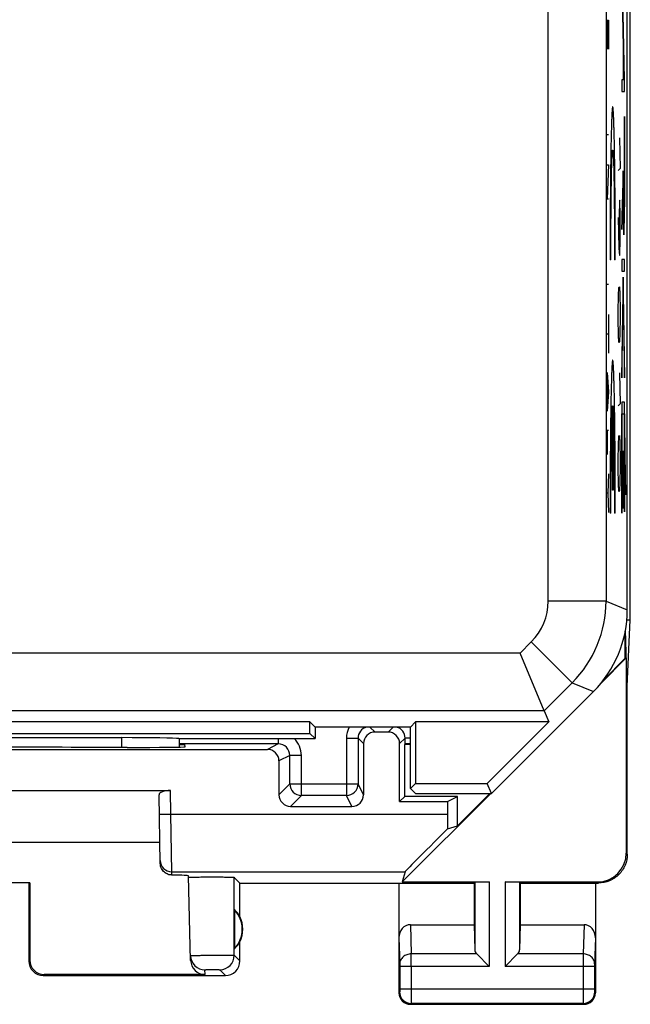
# Model space of a CAD drawing. Units: millimetres. Extents: x -11.2 to 11.2, y -24.4 to 24.6.
# Drawn here: x 0.6 to 11.2, y -24.4 to -7.3 of the extents above; entities that cross this region are included whole.
import ezdxf

# ---------------------------------------------------------------- set-up
doc = ezdxf.new("R2010")
doc.units = ezdxf.units.MM
doc.header["$LTSCALE"] = 16.335
doc.layers.get('0').update_dxf_attribs({"linetype": 'CONTINUOUS'})
for name, color, linetype in [('ASSI', 7, 'CONTINUOUS'), ('DRAFT', 7, 'CONTINUOUS'), ('RACCORDO', 7, 'CONTINUOUS'), ('SUPERFICI', 7, 'CONTINUOUS')]:
    doc.layers.add(name, color=color, linetype=linetype)

msp = doc.modelspace()

# ---------------------------------------------------------------- linework, layer by layer
at = {"color": 253, "linetype": 'CONTINUOUS'}
for p, q in [((11.105, -8.346), (11.054, -5.839)), ((11.099, -8.351), (11.054, -6.106)), ((10.801, -7.317), (10.824, -7.317)), ((10.801, -7.317), (10.801, -7.818)), ((10.814, -7.651), (10.814, -7.317)), ((10.824, -7.317), (10.824, -7.818)), ((11.08, -7.63), (11.077, -7.63)), ((11.077, -7.63), (11.077, -8.351)), ((11.08, -7.63), (11.08, -8.351)), ((11.105, -8.553), (11.105, -8.346)), ((11.077, -8.351), (11.054, -8.351)), ((11.054, -8.351), (11.054, -8.553)), ((11.099, -8.351), (11.08, -8.351)), ((11.054, -8.553), (11.105, -8.553)), ((11.104, -8.984), (11.101, -8.984)), ((11.101, -8.984), (11.101, -10.13)), ((11.104, -10.13), (11.104, -8.984)), ((10.801, -9.295), (10.824, -9.295)), ((11.018, -9.353), (11.028, -9.886)), ((10.801, -9.824), (10.824, -9.824)), ((10.824, -9.824), (10.801, -10.409)), ((11.028, -9.886), (10.995, -9.919)), ((11.08, -9.924), (11.054, -10.711)), ((11.08, -10.091), (11.08, -9.924)), ((11.054, -10.939), (11.077, -10.253)), ((10.801, -10.409), (10.824, -10.409)), ((11.014, -10.443), (11.009, -10.719)), ((11.023, -10.434), (11.014, -10.443)), ((11.028, -10.7), (11.023, -10.434)), ((10.995, -10.734), (11.004, -11.267)), ((11.009, -10.719), (11.009, -11.307)), ((11.028, -11.108), (11.028, -10.7)), ((11.054, -10.711), (11.054, -10.939)), ((11.023, -11.384), (11.028, -11.108)), ((11.004, -11.267), (11.014, -11.393)), ((11.014, -11.393), (11.023, -11.384)), ((10.867, -11.468), (10.854, -11.468)), ((10.943, -11.468), (10.929, -11.468)), ((11.105, -11.463), (11.054, -11.463)), ((11.054, -11.463), (11.054, -11.665)), ((11.105, -11.665), (11.105, -11.463)), ((11.054, -11.665), (11.105, -11.665)), ((10.801, -11.886), (10.824, -11.886)), ((11.079, -11.769), (11.054, -13.222)), ((11.105, -13.225), (11.079, -11.769)), ((10.995, -12.362), (10.999, -12.086)), ((10.999, -12.086), (11.004, -11.945)), ((11.004, -11.945), (11.018, -11.931)), ((11.018, -11.931), (11.023, -12.062)), ((11.023, -12.062), (11.028, -12.329)), ((11.054, -13.507), (11.079, -12.055)), ((11.079, -12.055), (11.105, -13.511)), ((10.824, -12.415), (10.824, -13.083)), ((10.995, -12.498), (10.995, -12.362)), ((11.028, -12.329), (11.028, -12.465)), ((10.999, -12.765), (10.995, -12.498)), ((11.028, -12.465), (11.023, -12.741)), ((10.801, -12.749), (10.824, -12.749)), ((11.004, -12.895), (10.999, -12.765)), ((11.023, -12.741), (11.018, -12.881)), ((11.018, -12.881), (11.004, -12.895)), ((11.054, -13.222), (11.054, -13.507)), ((11.105, -13.511), (11.105, -13.225)), ((10.801, -13.418), (10.824, -13.752)), ((11.018, -13.424), (11.028, -13.958)), ((10.807, -13.529), (10.807, -13.975)), ((10.824, -13.752), (10.801, -14.086)), ((11.028, -13.958), (10.995, -13.991)), ((11.105, -13.932), (11.054, -13.932)), ((11.054, -13.932), (11.054, -15.853)), ((11.105, -15.828), (11.105, -13.932)), ((10.892, -15.453), (10.892, -13.992)), ((10.905, -13.992), (10.905, -15.453)), ((11.058, -14.134), (11.101, -14.134)), ((11.058, -15.853), (11.058, -14.134)), ((11.101, -14.134), (11.101, -15.828)), ((10.824, -14.421), (10.801, -14.421)), ((10.801, -14.421), (10.801, -14.838)), ((10.999, -14.665), (11.004, -14.524)), ((11.004, -14.524), (11.018, -14.51)), ((11.018, -14.51), (11.023, -14.641)), ((11.023, -14.641), (11.028, -14.908)), ((11.122, -15.251), (11.109, -14.55)), ((11.109, -14.55), (11.109, -14.836)), ((10.995, -14.941), (10.999, -14.665)), ((11.08, -14.773), (11.077, -14.773)), ((11.077, -14.773), (11.077, -15.773)), ((11.08, -15.773), (11.08, -14.773)), ((10.995, -15.076), (10.995, -14.941)), ((11.028, -14.908), (11.028, -15.043)), ((11.109, -14.836), (11.122, -15.536)), ((10.999, -15.343), (10.995, -15.076)), ((11.028, -15.043), (11.023, -15.319)), ((10.824, -15.173), (10.814, -15.507)), ((11.023, -15.319), (11.018, -15.46)), ((11.122, -15.536), (11.122, -15.251)), ((10.814, -15.507), (10.801, -15.507)), ((10.814, -15.507), (10.824, -15.841)), ((10.905, -15.453), (10.892, -15.453)), ((11.004, -15.474), (10.999, -15.343)), ((11.018, -15.46), (11.004, -15.474)), ((11.077, -15.773), (11.08, -15.773)), ((11.101, -15.828), (11.105, -15.828)), ((10.867, -15.853), (10.854, -15.853)), ((10.943, -15.853), (10.929, -15.853)), ((11.054, -15.853), (11.058, -15.853))]:
    msp.add_line(p, q, dxfattribs=at)
at = {"color": 7, "linetype": 'CONTINUOUS'}
msp.add_line((11.101, -9.196), (11.104, -9.193), dxfattribs=at)
at = {"color": 253, "linetype": 'CONTINUOUS'}
for points in [[(10.943, -11.468), (10.943, -11.441), (10.943, -11.388), (10.943, -11.308), (10.943, -11.229), (10.942, -11.149), (10.942, -11.07), (10.942, -10.991), (10.942, -10.912), (10.942, -10.834), (10.941, -10.756), (10.941, -10.679), (10.941, -10.603), (10.94, -10.527), (10.94, -10.452), (10.939, -10.378), (10.939, -10.305), (10.938, -10.233), (10.937, -10.162), (10.937, -10.093), (10.936, -10.024), (10.935, -9.957), (10.934, -9.891), (10.934, -9.827), (10.933, -9.764), (10.932, -9.703), (10.931, -9.643), (10.93, -9.586), (10.929, -9.529), (10.928, -9.475), (10.927, -9.423), (10.926, -9.372), (10.925, -9.323), (10.924, -9.277), (10.922, -9.232), (10.921, -9.189), (10.92, -9.149), (10.919, -9.111), (10.918, -9.075), (10.916, -9.041), (10.915, -9.009), (10.914, -8.98), (10.912, -8.953), (10.911, -8.929), (10.91, -8.907), (10.908, -8.887), (10.907, -8.87), (10.906, -8.855), (10.904, -8.842), (10.903, -8.832), (10.902, -8.825), (10.9, -8.82), (10.899, -8.817), (10.897, -8.817), (10.896, -8.82), (10.895, -8.825), (10.893, -8.832), (10.892, -8.842), (10.89, -8.855), (10.889, -8.87), (10.888, -8.887), (10.886, -8.907), (10.885, -8.929), (10.884, -8.953), (10.882, -8.98), (10.881, -9.009), (10.88, -9.041), (10.879, -9.075), (10.877, -9.111), (10.876, -9.149), (10.875, -9.189), (10.874, -9.232), (10.873, -9.277), (10.871, -9.323), (10.87, -9.372), (10.869, -9.423), (10.868, -9.475), (10.867, -9.529), (10.866, -9.586), (10.865, -9.643), (10.864, -9.703), (10.863, -9.764), (10.863, -9.827), (10.862, -9.891), (10.861, -9.957), (10.86, -10.024), (10.86, -10.093), (10.859, -10.162), (10.858, -10.233), (10.858, -10.305), (10.857, -10.378), (10.857, -10.452), (10.856, -10.527), (10.856, -10.603), (10.855, -10.679), (10.855, -10.756), (10.855, -10.834), (10.854, -10.912), (10.854, -10.991), (10.854, -11.07), (10.854, -11.149), (10.854, -11.229), (10.854, -11.308), (10.854, -11.388), (10.854, -11.441), (10.854, -11.468)], [(10.867, -11.468), (10.867, -11.447), (10.867, -11.406), (10.867, -11.344), (10.867, -11.283), (10.867, -11.221), (10.867, -11.16), (10.867, -11.099), (10.867, -11.038), (10.867, -10.978), (10.868, -10.918), (10.868, -10.858), (10.868, -10.799), (10.869, -10.741), (10.869, -10.684), (10.869, -10.627), (10.87, -10.572), (10.87, -10.517), (10.871, -10.463), (10.871, -10.41), (10.872, -10.359), (10.873, -10.308), (10.873, -10.259), (10.874, -10.211), (10.875, -10.164), (10.875, -10.119), (10.876, -10.076), (10.877, -10.033), (10.878, -9.993), (10.879, -9.954), (10.879, -9.917), (10.88, -9.881), (10.881, -9.847), (10.882, -9.815), (10.883, -9.785), (10.884, -9.756), (10.885, -9.73), (10.886, -9.705), (10.887, -9.682), (10.888, -9.662), (10.889, -9.643), (10.89, -9.626), (10.891, -9.612), (10.892, -9.599), (10.893, -9.589), (10.894, -9.58), (10.895, -9.574), (10.896, -9.57), (10.898, -9.568), (10.899, -9.568), (10.9, -9.57), (10.901, -9.574), (10.902, -9.58), (10.903, -9.589), (10.904, -9.599), (10.905, -9.612), (10.906, -9.626), (10.907, -9.643), (10.908, -9.662), (10.909, -9.682), (10.91, -9.705), (10.911, -9.73), (10.912, -9.756), (10.913, -9.785), (10.914, -9.815), (10.915, -9.847), (10.916, -9.881), (10.917, -9.917), (10.918, -9.954), (10.918, -9.993), (10.919, -10.033), (10.92, -10.076), (10.921, -10.119), (10.921, -10.164), (10.922, -10.211), (10.923, -10.259), (10.923, -10.308), (10.924, -10.359), (10.925, -10.41), (10.925, -10.463), (10.926, -10.517), (10.926, -10.572), (10.927, -10.627), (10.927, -10.684), (10.928, -10.741), (10.928, -10.799), (10.928, -10.858), (10.928, -10.918), (10.929, -10.978), (10.929, -11.038), (10.929, -11.099), (10.929, -11.16), (10.929, -11.221), (10.929, -11.283), (10.929, -11.344), (10.929, -11.406), (10.929, -11.447), (10.929, -11.468)], [(10.943, -15.853), (10.943, -15.826), (10.943, -15.773), (10.943, -15.693), (10.943, -15.614), (10.942, -15.534), (10.942, -15.455), (10.942, -15.376), (10.942, -15.297), (10.942, -15.219), (10.941, -15.141), (10.941, -15.064), (10.941, -14.988), (10.94, -14.912), (10.94, -14.837), (10.939, -14.763), (10.939, -14.69), (10.938, -14.618), (10.937, -14.547), (10.937, -14.478), (10.936, -14.409), (10.935, -14.342), (10.934, -14.276), (10.934, -14.212), (10.933, -14.149), (10.932, -14.088), (10.931, -14.029), (10.93, -13.971), (10.929, -13.915), (10.928, -13.86), (10.927, -13.808), (10.926, -13.757), (10.925, -13.708), (10.924, -13.662), (10.922, -13.617), (10.921, -13.575), (10.92, -13.534), (10.919, -13.496), (10.918, -13.46), (10.916, -13.426), (10.915, -13.395), (10.914, -13.365), (10.912, -13.338), (10.911, -13.314), (10.91, -13.292), (10.908, -13.272), (10.907, -13.255), (10.906, -13.24), (10.904, -13.227), (10.903, -13.218), (10.902, -13.21), (10.9, -13.205), (10.899, -13.203), (10.897, -13.203), (10.896, -13.205), (10.895, -13.21), (10.893, -13.218), (10.892, -13.227), (10.89, -13.24), (10.889, -13.255), (10.888, -13.272), (10.886, -13.292), (10.885, -13.314), (10.884, -13.338), (10.882, -13.365), (10.881, -13.395), (10.88, -13.426), (10.879, -13.46), (10.877, -13.496), (10.876, -13.534), (10.875, -13.575), (10.874, -13.617), (10.873, -13.662), (10.871, -13.708), (10.87, -13.757), (10.869, -13.808), (10.868, -13.86), (10.867, -13.915), (10.866, -13.971), (10.865, -14.029), (10.864, -14.088), (10.863, -14.149), (10.863, -14.212), (10.862, -14.276), (10.861, -14.342), (10.86, -14.409), (10.86, -14.478), (10.859, -14.547), (10.858, -14.618), (10.858, -14.69), (10.857, -14.763), (10.857, -14.837), (10.856, -14.912), (10.856, -14.988), (10.855, -15.064), (10.855, -15.141), (10.855, -15.219), (10.854, -15.297), (10.854, -15.376), (10.854, -15.455), (10.854, -15.534), (10.854, -15.614), (10.854, -15.693), (10.854, -15.773), (10.854, -15.826), (10.854, -15.853)], [(10.867, -15.853), (10.867, -15.832), (10.867, -15.791), (10.867, -15.728), (10.867, -15.666), (10.867, -15.604), (10.867, -15.542), (10.867, -15.481), (10.867, -15.419), (10.867, -15.358), (10.868, -15.298), (10.868, -15.238), (10.868, -15.179), (10.869, -15.12), (10.869, -15.062), (10.869, -15.005), (10.87, -14.949), (10.87, -14.894), (10.871, -14.84), (10.872, -14.787), (10.872, -14.735), (10.873, -14.684), (10.873, -14.635), (10.874, -14.587), (10.875, -14.54), (10.876, -14.495), (10.876, -14.451), (10.877, -14.409), (10.878, -14.368), (10.879, -14.329), (10.88, -14.292), (10.881, -14.257), (10.882, -14.223), (10.882, -14.191), (10.883, -14.161), (10.884, -14.133), (10.885, -14.107), (10.886, -14.083), (10.887, -14.06), (10.888, -14.04), (10.889, -14.022), (10.89, -14.006), (10.891, -13.997), (10.892, -13.992)], [(10.905, -13.992), (10.905, -13.997), (10.906, -14.006), (10.907, -14.022), (10.908, -14.04), (10.909, -14.06), (10.91, -14.083), (10.911, -14.107), (10.912, -14.133), (10.913, -14.161), (10.914, -14.191), (10.915, -14.223), (10.916, -14.257), (10.916, -14.292), (10.917, -14.329), (10.918, -14.368), (10.919, -14.409), (10.92, -14.451), (10.921, -14.495), (10.921, -14.54), (10.922, -14.587), (10.923, -14.635), (10.923, -14.684), (10.924, -14.735), (10.925, -14.787), (10.925, -14.84), (10.926, -14.894), (10.926, -14.949), (10.927, -15.005), (10.927, -15.062), (10.927, -15.12), (10.928, -15.179), (10.928, -15.238), (10.928, -15.298), (10.929, -15.358), (10.929, -15.419), (10.929, -15.481), (10.929, -15.542), (10.929, -15.604), (10.929, -15.666), (10.929, -15.728), (10.929, -15.791), (10.929, -15.832), (10.929, -15.853)]]:
    msp.add_open_spline(points, degree=3, dxfattribs=at)
for points, knots in [([(11.077, -10.253), (11.077, -10.306), (11.077, -10.411), (11.078, -10.562), (11.08, -10.701), (11.081, -10.822), (11.084, -10.92), (11.086, -10.989), (11.088, -11.022), (11.09, -11.032), (11.092, -11.031), (11.093, -11.022), (11.094, -11.005), (11.096, -10.979), (11.097, -10.944), (11.098, -10.902), (11.099, -10.853), (11.1, -10.797), (11.101, -10.735), (11.102, -10.668), (11.103, -10.597), (11.103, -10.523), (11.104, -10.422), (11.104, -10.29), (11.104, -10.183), (11.104, -10.13)], [0, 0, 0, 0, 0.062521, 0.12504, 0.187541, 0.250031, 0.312512, 0.374988, 0.437449, 0.468692, 0.499932, 0.531174, 0.56242, 0.593666, 0.624912, 0.656158, 0.687405, 0.718654, 0.749906, 0.781158, 0.812411, 0.843664, 0.874931, 0.937478, 1, 1, 1, 1]), ([(11.101, -10.13), (11.101, -10.173), (11.101, -10.26), (11.1, -10.389), (11.1, -10.492), (11.099, -10.569), (11.098, -10.623), (11.098, -10.672), (11.097, -10.716), (11.096, -10.754), (11.095, -10.784), (11.094, -10.807), (11.093, -10.823), (11.091, -10.83), (11.09, -10.83), (11.089, -10.823), (11.088, -10.808), (11.087, -10.786), (11.086, -10.757), (11.085, -10.723), (11.084, -10.682), (11.083, -10.636), (11.083, -10.585), (11.082, -10.531), (11.081, -10.473), (11.081, -10.413), (11.08, -10.33), (11.08, -10.222), (11.08, -10.135), (11.08, -10.091)], [0, 0, 0, 0, 0.062447, 0.124899, 0.187356, 0.218591, 0.249803, 0.281015, 0.312219, 0.343443, 0.374694, 0.405902, 0.437106, 0.46831, 0.499517, 0.530721, 0.56195, 0.593205, 0.624456, 0.655703, 0.686953, 0.718207, 0.749461, 0.780712, 0.811951, 0.84322, 0.874539, 0.937313, 1, 1, 1, 1])]:
    msp.add_open_spline(points, degree=3, knots=knots, dxfattribs=at)
at = {"layer": 'ASSI', "color": 7, "linetype": 'CONTINUOUS'}
for p, q in [((11.202, -17.698), (11.202, 17.993)), ((11.142, -17.698), (11.202, -17.698)), ((11.15, -18.853), (11.202, -17.698)), ((11.15, -18.853), (11.12, -17.868)), ((11.115, -18.363), (11.115, -17.896)), ((11.133, -18.358), (10.69, -18.8)), ((10.738, -18.74), (11.115, -18.363)), ((11.115, -18.363), (11.133, -18.358)), ((11.133, -18.358), (11.133, -21.735)), ((11.15, -21.753), (11.15, -18.853)), ((2.502, -19.906), (2.441, -19.906)), ((3.4, -19.853), (3.5, -19.853)), ((3.501, -19.897), (3.5, -19.853)), ((7.3, -20.753), (7.3, -19.853)), ((-3.25, -20.653), (3.25, -20.653)), ((3.072, -21.916), (3.051, -20.726)), ((7.3, -20.753), (7.213, -20.84)), ((8.788, -20.703), (7.255, -22.235)), ((8.215, -20.753), (7.3, -20.753)), ((8.041, -20.84), (8.215, -20.753)), ((8.215, -21.263), (8.775, -20.703)), ((8.215, -21.263), (8.215, -20.753)), ((7.213, -20.84), (8.041, -20.84)), ((8.041, -20.84), (8.041, -21.061)), ((8.041, -21.314), (8.215, -21.263)), ((3.066, -21.553), (-3.066, -21.553)), ((3.598, -23.593), (3.56, -22.128)), ((4.45, -22.253), (4.352, -22.155)), ((7.306, -22.06), (7.255, -22.235)), ((0.817, -22.251), (-0.817, -22.251)), ((0.8, -22.253), (0.817, -22.251)), ((0.8, -22.253), (0.8, -23.603)), ((0.817, -22.251), (0.817, -23.586)), ((4.45, -22.253), (8.5, -22.253)), ((4.45, -22.835), (4.45, -22.253)), ((7.2, -22.253), (7.2, -24.153)), ((7.255, -22.235), (8.763, -22.235)), ((8.5, -22.253), (8.513, -22.24)), ((8.5, -22.253), (8.5, -22.975)), ((9.037, -22.235), (10.633, -22.235)), ((9.3, -22.253), (9.287, -22.24)), ((9.3, -22.253), (10.651, -22.253)), ((9.3, -22.253), (9.3, -22.975)), ((10.6, -22.253), (10.6, -24.153)), ((4.354, -22.713), (4.354, -23.392)), ((7.398, -22.975), (8.5, -22.975)), ((8.5, -22.975), (8.513, -23.411)), ((9.3, -22.975), (9.287, -23.411)), ((9.3, -22.975), (10.402, -22.975)), ((4.45, -23.603), (4.45, -23.271)), ((8.547, -23.481), (8.763, -23.697)), ((9.253, -23.481), (9.037, -23.697)), ((1.05, -23.853), (4.2, -23.853)), ((3.848, -23.836), (1.066, -23.836)), ((7.4, -24.353), (10.4, -24.353))]:
    msp.add_line(p, q, dxfattribs=at)
at = {"layer": 'ASSI', "color": 253, "linetype": 'CONTINUOUS'}
for p, q in [((3.257, -21.061), (3.25, -20.653)), ((3.057, -21.064), (3.257, -21.061)), ((3.257, -21.061), (8.041, -21.061)), ((3.271, -22.06), (3.257, -21.061)), ((11.133, -21.735), (11.15, -21.753)), ((3.271, -22.06), (7.306, -22.06)), ((3.272, -22.115), (3.271, -22.06)), ((4.352, -23.504), (4.352, -22.155)), ((8.513, -22.24), (8.513, -23.411)), ((8.763, -22.235), (8.763, -23.697)), ((9.037, -22.235), (9.037, -23.697)), ((9.287, -22.24), (9.287, -23.411)), ((10.633, -22.235), (10.65, -22.253)), ((7.398, -22.975), (7.414, -23.481)), ((10.402, -22.975), (10.386, -23.481)), ((7.2, -23.204), (7.214, -23.654)), ((10.6, -23.204), (10.586, -23.654)), ((4.352, -23.504), (4.45, -23.603)), ((8.547, -23.481), (7.414, -23.481)), ((10.386, -23.481), (9.253, -23.481)), ((0.817, -23.586), (0.8, -23.603)), ((1.066, -23.836), (1.05, -23.853)), ((3.848, -23.836), (3.846, -23.754)), ((4.102, -23.754), (4.2, -23.853)), ((8.763, -23.697), (7.214, -23.697)), ((7.214, -23.697), (7.214, -24.09)), ((7.414, -23.697), (7.414, -24.09)), ((10.386, -23.697), (9.037, -23.697)), ((10.586, -23.697), (10.386, -23.697)), ((10.386, -23.697), (10.386, -24.09)), ((10.586, -23.697), (10.586, -24.09)), ((7.213, -24.14), (7.2, -24.153)), ((10.586, -24.09), (7.214, -24.09)), ((10.587, -24.14), (10.6, -24.153)), ((7.413, -24.34), (7.4, -24.353)), ((10.387, -24.34), (7.413, -24.34)), ((10.387, -24.34), (10.4, -24.353))]:
    msp.add_line(p, q, dxfattribs=at)
for centre, radius, start, end in [((3.271, -21.86), 0.2, 181.0046, 270.0049), ((4.102, -23.504), 0.25, 270.0209, 359.9791), ((-27.493, -23.659), 34.907, 359.9378, 0.2932), ((45.667, -23.66), 35.281, 179.7087, 180.0602), ((7.413, -24.139), 0.2, 180.021, 269.979), ((10.387, -24.139), 0.2, 270.021, 359.979)]:
    msp.add_arc(centre, radius, start, end, dxfattribs=at)
at = {"layer": 'ASSI', "color": 7, "linetype": 'CONTINUOUS'}
for centre, radius, start, end in [((4, -23.053), 0.49, 316.2077, 43.7923), ((4, -23.053), 0.5, 334.1581, 25.8419), ((3.846, -23.505), 0.25, 181.5045, 270.005), ((1.05, -23.603), 0.25, 179.9965, 270.0035), ((4.2, -23.603), 0.25, 269.9965, 0.0035), ((7.4, -24.153), 0.2, 179.9965, 270.0035), ((10.4, -24.153), 0.2, 269.9965, 0.0035)]:
    msp.add_arc(centre, radius, start, end, dxfattribs=at)
for centre, major_axis, ratio, start_param, end_param in [((0, -20.035), (14.995, 0), 0.008727, 1.40727, 1.734322), ((2.501, -19.897), (1, 0), 0.008729, -1.569882, 0.000229), ((3.251, -20.726), (0.2, -0.001), 0.363898, 1.578118, 3.148914), ((8.058, -21.061), (0, 1), 0.017455, -4.712389, -4.456245), ((8.306, -21.061), (1, 1), 0.006171, 1.833111, 3.13031), ((10.632, -21.735), (0.354, -0.354), 0.999695, -0.785246, 0.785246), ((2.559, -22.128), (1, 0), 0.017447, 0.000457, 0.777602), ((8.763, -22.24), (0.25, 0), 0.017455, 1.570796, 3.124139), ((9.037, -22.24), (0.25, 0), 0.017455, 0.017453, 1.570796), ((4.046, -23.053), (0.46, 0), 0.994988, 0.496777, 0.836265), ((7.4, -23.206), (-0.007, 0.231), 0.865926, -0.026174, 1.535896), ((10.4, -23.206), (0.007, 0.231), 0.865926, -1.535896, 0.026174), ((4.046, -23.053), (0.46, 0), 0.994988, -0.836265, -0.496777), ((8.763, -23.408), (0.25, 0), 0.57735, -3.124139, -2.617994), ((9.037, -23.408), (0.25, 0), 0.57735, -0.523599, -0.017453), ((1.067, -23.586), (0.123, 0.218), 0.999112, -4.197187, -2.626695), ((3.848, -23.586), (-0.004, 0.25), 0.99939, -4.702569, -3.157948)]:
    msp.add_ellipse(centre, major_axis=major_axis, ratio=ratio, start_param=start_param, end_param=end_param, dxfattribs=at)
for points, knots in [([(11.15, -21.753), (11.15, -21.818), (11.124, -21.949), (11.013, -22.115), (10.847, -22.227), (10.716, -22.253), (10.651, -22.253)], [0, 0, 0, 0, 0.250032, 0.500005, 0.749976, 1, 1, 1, 1]), ([(3.272, -22.115), (3.25, -22.115), (3.203, -22.107), (3.138, -22.069), (3.086, -22.003), (3.073, -21.946), (3.072, -21.916)], [0, 0, 0, 0, 0.211914, 0.450753, 0.717037, 1, 1, 1, 1]), ([(3.56, -22.155), (3.56, -22.155), (3.561, -22.154), (3.563, -22.154), (3.565, -22.154), (3.571, -22.153), (3.581, -22.153), (3.589, -22.152), (3.594, -22.152)], [0, 0, 0, 0, 0.018825, 0.0671, 0.146198, 0.25614, 0.567888, 1, 1, 1, 1]), ([(3.594, -22.152), (3.618, -22.151), (3.678, -22.15), (3.781, -22.149), (3.903, -22.148), (4.011, -22.148), (4.097, -22.148), (4.157, -22.149), (4.211, -22.15), (4.257, -22.15), (4.291, -22.151), (4.313, -22.152), (4.326, -22.152), (4.337, -22.153), (4.344, -22.153), (4.349, -22.154), (4.352, -22.154), (4.352, -22.155)], [0, 0, 0, 0, 0.097042, 0.237314, 0.404883, 0.580742, 0.665505, 0.744906, 0.816673, 0.878772, 0.929391, 0.94994, 0.967117, 0.980777, 0.990835, 0.997245, 1, 1, 1, 1])]:
    msp.add_open_spline(points, degree=3, knots=knots, dxfattribs=at)
at = {"layer": 'ASSI', "color": 253, "linetype": 'CONTINUOUS'}
for points, knots in [([(3.596, -23.511), (3.596, -23.511), (3.597, -23.511), (3.598, -23.51), (3.6, -23.51), (3.605, -23.51), (3.613, -23.509), (3.625, -23.509), (3.641, -23.508), (3.66, -23.507), (3.682, -23.507), (3.716, -23.506), (3.765, -23.505), (3.829, -23.504), (3.898, -23.503), (3.97, -23.502), (4.043, -23.502), (4.113, -23.501), (4.177, -23.501), (4.234, -23.502), (4.276, -23.502), (4.303, -23.502), (4.32, -23.503), (4.333, -23.503), (4.342, -23.503), (4.348, -23.504), (4.351, -23.504), (4.352, -23.504)], [0, 0, 0, 0, 0.000689, 0.002508, 0.005497, 0.009654, 0.021445, 0.037804, 0.05856, 0.083505, 0.112425, 0.145044, 0.22006, 0.305729, 0.398778, 0.495678, 0.592745, 0.686288, 0.77276, 0.848857, 0.911714, 0.937392, 0.958921, 0.976084, 0.988704, 0.996693, 1, 1, 1, 1]), ([(7.414, -23.481), (7.388, -23.481), (7.337, -23.49), (7.271, -23.527), (7.225, -23.584), (7.214, -23.631), (7.214, -23.654)], [0, 0, 0, 0, 0.265901, 0.523171, 0.766932, 1, 1, 1, 1]), ([(10.586, -23.654), (10.586, -23.631), (10.575, -23.584), (10.529, -23.527), (10.463, -23.49), (10.412, -23.481), (10.386, -23.481)], [0, 0, 0, 0, 0.233068, 0.476829, 0.734099, 1, 1, 1, 1]), ([(7.214, -23.654), (7.214, -23.656), (7.214, -23.671), (7.214, -23.685), (7.214, -23.697)], [0, 0, 0, 0, 0.183476, 1, 1, 1, 1]), ([(10.586, -23.654), (10.586, -23.656), (10.586, -23.671), (10.586, -23.685), (10.586, -23.697)], [0, 0, 0, 0, 0.183508, 1, 1, 1, 1]), ([(3.846, -23.754), (3.846, -23.754), (3.847, -23.754), (3.848, -23.754), (3.852, -23.754), (3.856, -23.754), (3.861, -23.753), (3.87, -23.753), (3.884, -23.753), (3.903, -23.753), (3.925, -23.752), (3.948, -23.752), (3.981, -23.752), (4.013, -23.752), (4.043, -23.753), (4.062, -23.753), (4.078, -23.753), (4.089, -23.753), (4.095, -23.754), (4.099, -23.754), (4.1, -23.754), (4.102, -23.754), (4.102, -23.754)], [0, 0, 0, 0, 0.002506, 0.009657, 0.021452, 0.037812, 0.058567, 0.083508, 0.145033, 0.220032, 0.305686, 0.39872, 0.495604, 0.68619, 0.772656, 0.848749, 0.911611, 0.958837, 0.976015, 0.988652, 0.996659, 1, 1, 1, 1]), ([(7.214, -24.09), (7.214, -24.096), (7.214, -24.105), (7.214, -24.117), (7.214, -24.124), (7.214, -24.13), (7.214, -24.135), (7.213, -24.138), (7.213, -24.139), (7.213, -24.14)], [0, 0, 0, 0, 0.378485, 0.549926, 0.700707, 0.825161, 0.91862, 0.977594, 1, 1, 1, 1]), ([(7.414, -24.09), (7.414, -24.121), (7.414, -24.167), (7.414, -24.225), (7.414, -24.263), (7.414, -24.293), (7.414, -24.316), (7.413, -24.331), (7.413, -24.338), (7.413, -24.34)], [0, 0, 0, 0, 0.378618, 0.550119, 0.700952, 0.82544, 0.918902, 0.977825, 1, 1, 1, 1]), ([(10.386, -24.09), (10.386, -24.121), (10.386, -24.167), (10.386, -24.225), (10.386, -24.263), (10.386, -24.293), (10.386, -24.316), (10.387, -24.331), (10.387, -24.338), (10.387, -24.34)], [0, 0, 0, 0, 0.378653, 0.550155, 0.700981, 0.82546, 0.918912, 0.977829, 1, 1, 1, 1]), ([(10.586, -24.09), (10.586, -24.096), (10.586, -24.105), (10.586, -24.117), (10.586, -24.124), (10.586, -24.13), (10.586, -24.135), (10.587, -24.138), (10.587, -24.139), (10.587, -24.14)], [0, 0, 0, 0, 0.378517, 0.549958, 0.700732, 0.825177, 0.918627, 0.977595, 1, 1, 1, 1])]:
    msp.add_open_spline(points, degree=3, knots=knots, dxfattribs=at)
at = {"layer": 'DRAFT', "color": 7, "linetype": 'CONTINUOUS'}
for p, q in [((5.661, -19.464), (-5.661, -19.464)), ((5.75, -19.553), (5.661, -19.464)), ((5.661, -19.664), (5.661, -19.464)), ((7.4, -19.553), (5.75, -19.553)), ((5.75, -19.553), (5.75, -19.753)), ((7.4, -19.553), (7.489, -19.464)), ((7.4, -20.617), (7.4, -19.553)), ((9.792, -19.464), (7.489, -19.464)), ((7.489, -19.464), (7.489, -20.528)), ((9.792, -19.464), (8.728, -20.528)), ((-5.661, -19.664), (5.661, -19.664)), ((5.661, -19.664), (5.75, -19.753)), ((7.4, -19.853), (7.3, -19.853)), ((7.4, -20.617), (7.489, -20.528)), ((7.486, -20.703), (7.4, -20.617)), ((7.489, -20.528), (8.728, -20.528)), ((8.8, -20.703), (8.728, -20.528)), ((7.486, -20.703), (8.8, -20.703))]:
    msp.add_line(p, q, dxfattribs=at)
at = {"layer": 'RACCORDO', "color": 7, "linetype": 'CONTINUOUS'}
for p, q in [((11.15, -17.524), (11.15, 17.819)), ((9.713, -19.271), (9.298, -18.272)), ((8.8, -20.703), (10.564, -18.938)), ((9.713, -19.271), (9.792, -19.464)), ((-2.4, -19.737), (2.4, -19.737)), ((3.393, -19.753), (5.75, -19.753)), ((3.4, -19.753), (3.4, -19.901)), ((6.493, -19.746), (6.493, -20.539)), ((7.013, -19.64), (6.787, -19.64)), ((7.307, -19.846), (7.307, -19.746)), ((-4.925, -19.94), (4.925, -19.94)), ((5.114, -19.846), (3.4, -19.846)), ((6.587, -19.84), (6.587, -20.727)), ((7.213, -20.84), (7.213, -19.84)), ((7.307, -19.846), (7.3, -19.853)), ((5.125, -20.14), (5.125, -20.727)), ((5.325, -20.927), (6.387, -20.927))]:
    msp.add_line(p, q, dxfattribs=at)
at = {"layer": 'RACCORDO', "color": 253, "linetype": 'CONTINUOUS'}
for p, q in [((10.783, 17.667), (10.783, -17.372)), ((9.783, -17.372), (9.783, 10.142)), ((10.783, -17.372), (9.783, -17.372)), ((10.783, -17.372), (11.15, -17.524)), ((9.49, -18.079), (9.298, -18.272)), ((10.197, -18.786), (9.49, -18.079)), ((9.298, -18.272), (-0.517, -18.272)), ((10.197, -18.786), (9.713, -19.271)), ((10.197, -18.786), (10.564, -18.938)), ((9.713, -19.271), (0.483, -19.271)), ((6.787, -19.64), (6.7, -19.553)), ((7.013, -19.64), (7.1, -19.553)), ((2.4, -19.737), (2.4, -19.906)), ((5.114, -19.753), (5.114, -19.846)), ((6.293, -19.746), (6.493, -19.746)), ((6.293, -19.746), (6.293, -20.739)), ((6.587, -19.84), (6.493, -19.746)), ((7.213, -19.84), (7.307, -19.746)), ((7.4, -19.746), (7.307, -19.746)), ((5.114, -19.846), (4.925, -19.94)), ((5.314, -20.046), (5.125, -20.14)), ((5.514, -20.046), (5.314, -20.046)), ((5.314, -20.539), (5.314, -20.046)), ((5.514, -20.739), (5.514, -20.046)), ((5.125, -20.727), (5.314, -20.539)), ((5.314, -20.539), (6.493, -20.539)), ((6.587, -20.727), (6.493, -20.539)), ((5.325, -20.927), (5.514, -20.739)), ((6.293, -20.739), (5.514, -20.739)), ((6.387, -20.927), (6.293, -20.739))]:
    msp.add_line(p, q, dxfattribs=at)
for centre, radius, start, end in [((8.783, -17.372), 1, 314.9997, 0.0003), ((8.783, -17.372), 2, 315.0036, 359.9964), ((6.693, -19.746), 0.4, 151.1319, 179.9971), ((6.693, -19.746), 0.2, 105.1761, 179.9929), ((7.107, -19.746), 0.2, 359.9985, 74.8159), ((5.114, -20.046), 0.4, 359.9994, 47.1615), ((5.114, -20.046), 0.2, 359.9933, 90.0209), ((5.514, -20.539), 0.2, 180.021, 269.979), ((6.293, -20.539), 0.2, 270.007, 359.986)]:
    msp.add_arc(centre, radius, start, end, dxfattribs=at)
at = {"layer": 'RACCORDO', "color": 7, "linetype": 'CONTINUOUS'}
for centre, major_axis, ratio, start_param, end_param in [((9.15, -17.524), (1.848, -0.766), 0.999822, -0.392636, 0.392636), ((2.4, -19.755), (1, 0), 0.01767, 0.116671, 1.570796), ((6.787, -19.84), (-0.141, 0.141), 0.999924, -0.78536, 0.78536), ((7.013, -19.84), (0.141, 0.141), 0.999924, -0.78536, 0.78536), ((4.925, -20.14), (-0.179, -0.089), 0.99981, 2.678052, 4.248696), ((7.507, -19.846), (0.2, 0), 0.008727, 2.13676, 3.132866), ((5.325, -20.727), (0.141, 0.141), 0.999695, -3.926839, -2.356347), ((6.387, -20.727), (-0.089, 0.179), 0.99981, -3.605134, -2.03449)]:
    msp.add_ellipse(centre, major_axis=major_axis, ratio=ratio, start_param=start_param, end_param=end_param, dxfattribs=at)
at = {"layer": 'SUPERFICI', "color": 7, "linetype": 'CONTINUOUS'}
for p, q in [((11.15, -17.524), (11.15, 17.819)), ((9.713, -19.271), (9.298, -18.272)), ((8.8, -20.703), (10.564, -18.938)), ((9.713, -19.271), (9.792, -19.464)), ((5.661, -19.464), (-5.661, -19.464)), ((5.75, -19.553), (5.661, -19.464)), ((5.661, -19.664), (5.661, -19.464)), ((7.4, -19.553), (5.75, -19.553)), ((5.75, -19.553), (5.75, -19.753)), ((7.4, -19.553), (7.489, -19.464)), ((7.4, -20.617), (7.4, -19.553)), ((9.792, -19.464), (7.489, -19.464)), ((7.489, -19.464), (7.489, -20.528)), ((9.792, -19.464), (8.728, -20.528)), ((-5.661, -19.664), (5.661, -19.664)), ((-2.4, -19.737), (2.4, -19.737)), ((3.393, -19.753), (5.75, -19.753)), ((3.4, -19.753), (3.4, -19.901)), ((5.661, -19.664), (5.75, -19.753)), ((7.4, -20.617), (7.489, -20.528)), ((7.486, -20.703), (7.4, -20.617)), ((7.489, -20.528), (8.728, -20.528)), ((8.8, -20.703), (8.728, -20.528)), ((7.486, -20.703), (8.8, -20.703))]:
    msp.add_line(p, q, dxfattribs=at)
at = {"layer": 'SUPERFICI', "color": 253, "linetype": 'CONTINUOUS'}
for p, q in [((10.783, 17.667), (10.783, -17.372)), ((9.783, -17.372), (9.783, 10.142)), ((10.783, -17.372), (9.783, -17.372)), ((10.783, -17.372), (11.15, -17.524)), ((9.49, -18.079), (9.298, -18.272)), ((10.197, -18.786), (9.49, -18.079)), ((9.298, -18.272), (-0.517, -18.272)), ((10.197, -18.786), (9.713, -19.271)), ((10.197, -18.786), (10.564, -18.938)), ((9.713, -19.271), (0.483, -19.271)), ((2.4, -19.737), (2.4, -19.906))]:
    msp.add_line(p, q, dxfattribs=at)
for radius, start, end in [(1, 314.9997, 0.0003), (2, 315.0036, 359.9964)]:
    msp.add_arc((8.783, -17.372), radius, start, end, dxfattribs=at)
at = {"layer": 'SUPERFICI', "color": 7, "linetype": 'CONTINUOUS'}
for centre, major_axis, ratio, start_param, end_param in [((9.15, -17.524), (1.848, -0.766), 0.999822, -0.392636, 0.392636), ((2.4, -19.755), (1, 0), 0.01767, 0.116671, 1.570796)]:
    msp.add_ellipse(centre, major_axis=major_axis, ratio=ratio, start_param=start_param, end_param=end_param, dxfattribs=at)

doc.saveas('drawing.dxf')
